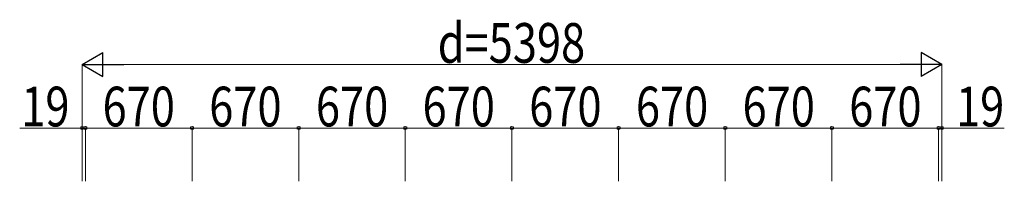
# Model space of a CAD drawing. Units: millimetres. Extents: x 0 to 109330, y 0 to 77220.
# Drawn here: x 62936 to 69121, y 52161 to 53178 of the extents above; entities that cross this region are included whole.
import ezdxf

# ---------------------------------------------------------------- set-up
doc = ezdxf.new("R2010")
doc.units = ezdxf.units.MM
doc.layers.add('YKK_D', color=6, linetype='Continuous', lineweight=13)
doc.styles.add('text-b', font='extslim2.shx', dxfattribs={"width": 0.8, "bigfont": 'extfont2.shx'})

msp = doc.modelspace()

# ---------------------------------------------------------------- linework, layer by layer
at = {"layer": 'YKK_D', "lineweight": -2}
for p, q in [((63329.6, 52896.2), (63459.5, 52971.2)), ((63459.5, 52821.2), (63459.5, 52971.2)), ((68727.6, 52896.2), (68597.7, 52971.2)), ((68597.7, 52971.2), (68597.7, 52821.2)), ((63329.6, 52896.2), (63459.5, 52821.2)), ((63329.6, 52896.2), (63589.4, 52896.2)), ((68727.6, 52896.2), (68467.8, 52896.2)), ((68727.6, 52896.2), (68597.7, 52821.2))]:
    msp.add_line(p, q, dxfattribs=at)
at = {"layer": 'YKK_D'}
for p, q in [((63329.6, 52160.8), (63329.6, 52897.2)), ((63479.6, 52896.2), (68577.6, 52896.2)), ((68727.6, 52160.8), (68727.6, 52897.2)), ((63329.6, 52496.2), (62936.3, 52496.2)), ((63329.6, 52161.8), (63329.6, 52497.2)), ((63348.6, 52496.2), (63329.6, 52496.2)), ((63348.6, 52160.8), (63348.6, 52497.2)), ((63348.6, 52161.8), (63348.6, 52497.2)), ((63348.6, 52496.2), (64018.6, 52496.2)), ((63348.6, 52496.2), (63388.6, 52496.2)), ((64018.6, 52160.8), (64018.6, 52497.2)), ((64018.6, 52160.8), (64018.6, 52497.2)), ((64018.6, 52496.2), (64688.6, 52496.2)), ((64688.6, 52160.8), (64688.6, 52497.2)), ((64688.6, 52160.8), (64688.6, 52497.2)), ((64688.6, 52496.2), (65358.6, 52496.2)), ((65358.6, 52160.8), (65358.6, 52497.2)), ((65358.6, 52160.8), (65358.6, 52497.2)), ((65358.6, 52496.2), (66028.6, 52496.2)), ((66028.6, 52160.8), (66028.6, 52497.2)), ((66028.6, 52160.8), (66028.6, 52497.2)), ((66028.6, 52496.2), (66698.6, 52496.2)), ((66698.6, 52160.8), (66698.6, 52497.2)), ((66698.6, 52160.8), (66698.6, 52497.2)), ((66698.6, 52496.2), (67368.6, 52496.2)), ((67368.6, 52160.8), (67368.6, 52497.2)), ((67368.6, 52160.8), (67368.6, 52497.2)), ((67368.6, 52496.2), (68038.6, 52496.2)), ((68038.6, 52160.8), (68038.6, 52497.2)), ((68038.6, 52160.8), (68038.6, 52497.2)), ((68038.6, 52496.2), (68708.6, 52496.2)), ((68708.6, 52496.2), (68668.6, 52496.2)), ((68708.6, 52160.8), (68708.6, 52497.2)), ((68708.6, 52161.8), (68708.6, 52497.2)), ((68708.6, 52496.2), (68727.6, 52496.2)), ((68727.6, 52161.8), (68727.6, 52497.2)), ((68727.6, 52496.2), (69120.9, 52496.2))]:
    msp.add_line(p, q, dxfattribs=at)
at = {"layer": 'YKK_D', "linetype": 'ByBlock', "lineweight": -2}
for centre in [(63329.6, 52496.2), (63348.6, 52496.2), (63348.6, 52496.2), (64018.6, 52496.2), (64018.6, 52496.2), (64688.6, 52496.2), (64688.6, 52496.2), (65358.6, 52496.2), (65358.6, 52496.2), (66028.6, 52496.2), (66028.6, 52496.2), (66698.6, 52496.2), (66698.6, 52496.2), (67368.6, 52496.2), (67368.6, 52496.2), (68038.6, 52496.2), (68038.6, 52496.2), (68708.6, 52496.2), (68708.6, 52496.2), (68727.6, 52496.2)]:
    msp.add_circle(centre, 10, dxfattribs=at)

# ---------------------------------------------------------------- texts
at = {"layer": 'YKK_D', "style": 'text-b', "width": 0.8}
for s, p in [('d=5398', (65561.9, 52906.2)), ('19', (62946.3, 52506.2)), ('670', (63456.9, 52506.2)), ('670', (64126.9, 52506.2)), ('670', (64796.9, 52506.2)), ('670', (65466.9, 52506.2)), ('670', (66136.9, 52506.2)), ('670', (66806.9, 52506.2)), ('670', (67476.9, 52506.2)), ('670', (68146.9, 52506.2)), ('19', (68817.6, 52506.2))]:
    msp.add_text(s, height=250, dxfattribs=at).set_placement(p)

doc.saveas('drawing.dxf')
